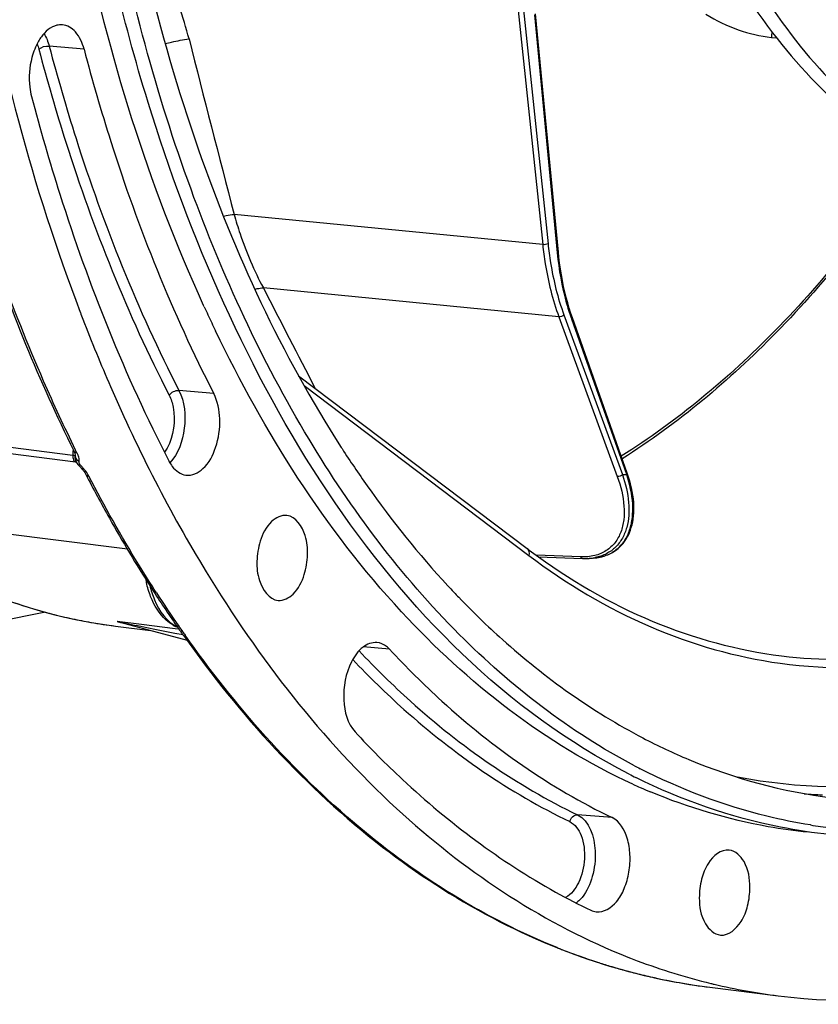
# Model space of a CAD drawing. Units: millimetres. Extents: x 0 to 594, y 0 to 420.
# Drawn here: x 198 to 211, y 40 to 56 of the extents above; entities that cross this region are included whole.
import ezdxf

# ---------------------------------------------------------------- set-up
doc = ezdxf.new("R2010")
doc.units = ezdxf.units.MM
doc.header["$LTSCALE"] = 32.67
doc.layers.get('0').update_dxf_attribs({"linetype": 'CONTINUOUS'})
doc.layers.add('7_ALL_FEATURES', color=7, linetype='CONTINUOUS')
doc.layers.add('SOLIDES', color=7, linetype='CONTINUOUS')

msp = doc.modelspace()

# ---------------------------------------------------------------- linework, layer by layer
at = {"color": 9, "linetype": 'CONTINUOUS'}
for p, q in [((206.242015, 55.693252), (206.637359, 51.914435)), ((206.32841, 55.705555), (206.723758, 51.926703)), ((206.878278, 51.783007), (206.509835, 55.62626)), ((210.332329, 55.259182), (210.41437, 55.250799)), ((199.233232, 55.067925), (198.6708, 55.119553)), ((206.637359, 51.914435), (201.655291, 52.402697)), ((206.898185, 50.749279), (202.128486, 51.216728)), ((206.898185, 50.749279), (207.841983, 48.169729)), ((206.98023, 50.781001), (207.924033, 48.201436)), ((207.993257, 48.201368), (207.107732, 50.709167)), ((202.787697, 49.638615), (206.411645, 46.898794)), ((201.327221, 49.511545), (200.76575, 49.560625)), ((197.186682, 48.757309), (199.054825, 48.516043)), ((199.060128, 48.604278), (199.059121, 48.586484)), ((199.091608, 48.502565), (199.091887, 48.50994)), ((199.119846, 48.555652), (199.098192, 48.599397)), ((199.103551, 48.421832), (199.102446, 48.424775)), ((207.934756, 48.462389), (207.921657, 48.452641)), ((199.936712, 46.998866), (195.482853, 47.551625)), ((207.251133, 46.873634), (206.534444, 46.902802)), ((200.161424, 45.782431), (199.769794, 45.831129)), ((200.706251, 45.714685), (200.161424, 45.782431)), ((200.348973, 45.714741), (200.701858, 45.645255)), ((200.701858, 45.645255), (200.833314, 45.619442)), ((200.77152, 45.706569), (200.706251, 45.714685)), ((204.164576, 45.383835), (203.741497, 45.419474)), ((210.491561, 45.277629), (210.494255, 45.277292)), ((207.759216, 42.664544), (207.200694, 42.710484))]:
    msp.add_line(p, q, dxfattribs=at)
at = {"color": 7, "linetype": 'CONTINUOUS'}
for p, q in [((206.890119, 51.794183), (206.521676, 55.637436)), ((206.898414, 51.714216), (206.890119, 51.794183)), ((201.168915, 50.923465), (201.164154, 50.933867)), ((201.174391, 50.911517), (201.168915, 50.923465)), ((199.170913, 50.826489), (199.174356, 50.817469)), ((208.001817, 48.227389), (207.116292, 50.735188)), ((202.696763, 49.798324), (206.386283, 47.008927)), ((197.24641, 48.648311), (199.094033, 48.409695)), ((203.385178, 48.642139), (203.398781, 48.621087)), ((199.091734, 48.515106), (199.091894, 48.510163)), ((199.091887, 48.50994), (199.091894, 48.510175)), ((199.102447, 48.424772), (199.107028, 48.413473)), ((199.153303, 48.345999), (199.161504, 48.337115)), ((199.256084, 48.215672), (199.260565, 48.20725)), ((199.260564, 48.207252), (199.284183, 48.161754)), ((208.018488, 48.17838), (208.001817, 48.227391)), ((199.667809, 47.454127), (199.684539, 47.424546)), ((206.570479, 46.876991), (207.280269, 46.848104)), ((207.46126, 46.855454), (207.388213, 46.849748)), ((207.388411, 46.849762), (207.388213, 46.849748)), ((200.349637, 46.325832), (200.380668, 46.278003)), ((199.76816, 45.83087), (199.775545, 45.828804)), ((199.775356, 45.828843), (199.820946, 45.816613)), ((199.820946, 45.816613), (199.830624, 45.814043)), ((199.830624, 45.814043), (199.949997, 45.782079)), ((199.949997, 45.782079), (200.352476, 45.674237)), ((199.73956, 45.757405), (200.30779, 45.686217)), ((200.352476, 45.674237), (200.898335, 45.52776)), ((200.776701, 45.691939), (200.789155, 45.674215)), ((200.789155, 45.674215), (200.806336, 45.649831)), ((209.333932, 39.926998), (210.441248, 39.788273))]:
    msp.add_line(p, q, dxfattribs=at)
for points in [[(207.116292, 50.735189), (207.093469, 50.801832), (207.066445, 50.886488), (207.041029, 50.972825), (207.017252, 51.060758), (206.995135, 51.150207), (206.9747, 51.241093), (206.955968, 51.333335), (206.938956, 51.426852), (206.923683, 51.521563), (206.910164, 51.617384), (206.898414, 51.714216)], [(199.068585, 48.585972), (199.075202, 48.571833), (199.082611, 48.553239), (199.087602, 48.537343), (199.090489, 48.524579), (199.091734, 48.515106)], [(199.094069, 48.409692), (199.096223, 48.409369), (199.099563, 48.408686), (199.101658, 48.408137)], [(199.101757, 48.408108), (199.105832, 48.406728), (199.111142, 48.404178), (199.112543, 48.403304)], [(199.107028, 48.413473), (199.119872, 48.389264), (199.13557, 48.36689), (199.153303, 48.345999)], [(199.161426, 48.337194), (199.182675, 48.314806), (199.188574, 48.308506), (199.194073, 48.302527)], [(199.19408, 48.302518), (199.206942, 48.287756), (199.220881, 48.270174), (199.233739, 48.252212)], [(199.233739, 48.252212), (199.245478, 48.234011), (199.256084, 48.215672)], [(207.461258, 46.855453), (207.478553, 46.857058), (207.517648, 46.86204), (207.555821, 46.868818), (207.593057, 46.877384), (207.629416, 46.88776), (207.664835, 46.899941), (207.699244, 46.913918), (207.732683, 46.929728), (207.765079, 46.947365), (207.796358, 46.966822), (207.826534, 46.988139), (207.855526, 47.011311), (207.883259, 47.036322), (207.909728, 47.063225), (207.93485, 47.092005), (207.958549, 47.122645), (207.980809, 47.15521), (208.001548, 47.189687), (208.020686, 47.226054), (208.03819, 47.264385), (208.053985, 47.304689), (208.067976, 47.346922), (208.080094, 47.391082), (208.090263, 47.437158), (208.098404, 47.485111), (208.104445, 47.534889), (208.108322, 47.586499), (208.109963, 47.639865), (208.10931, 47.694804), (208.106319, 47.751291), (208.100946, 47.809251), (208.093184, 47.868408), (208.083017, 47.928696), (208.070431, 47.990054), (208.055466, 48.052193), (208.038155, 48.114968), (208.018488, 48.17838)], [(207.280269, 46.848104), (207.306574, 46.84738), (207.347391, 46.847666), (207.388415, 46.849763)], [(199.775356, 45.828843), (199.774202, 45.829188), (199.773149, 45.829515), (199.772195, 45.829823), (199.771296, 45.830118), (199.770497, 45.830394), (199.769934, 45.830635), (199.769652, 45.830835), (199.769605, 45.830999), (199.769794, 45.831129)]]:
    msp.add_lwpolyline(points, dxfattribs=at)
at = {"color": 9, "linetype": 'CONTINUOUS'}
for points in [[(199.054825, 48.516043), (199.054522, 48.51292), (199.054275, 48.509813), (199.054083, 48.506723), (199.053947, 48.503652), (199.053866, 48.500603), (199.05384, 48.497577)], [(199.091809, 48.479696), (199.091682, 48.482226), (199.091581, 48.484757), (199.091506, 48.487291), (199.091458, 48.489821), (199.091435, 48.492352), (199.091439, 48.494892), (199.091468, 48.497443), (199.091525, 48.500001), (199.091608, 48.502567)], [(199.089726, 48.410649), (199.092308, 48.409985), (199.094115, 48.409685)], [(199.155746, 48.403624), (199.155747, 48.404657), (199.155757, 48.405692), (199.155778, 48.406728), (199.155808, 48.407768), (199.155847, 48.408809), (199.155895, 48.40985), (199.155951, 48.410891), (199.156015, 48.41193), (199.156087, 48.41297)]]:
    msp.add_lwpolyline(points, dxfattribs=at)
for centre, radius, start, end in [((416.671975, 160.961411), 240.982995, 207.09094805, 207.52493555), ((210.646702, 51.958753), 3.753102, 199.1153658, 199.4477735), ((189.073934, 49.160142), 10.001652, 356.3076421, 356.7119248), ((198.705348, 48.349789), 0.462805, 23.7874207, 26.4115628), ((199.210804, 48.530591), 0.129688, 232.6781321, 238.8010018), ((199.213986, 48.535786), 0.13578, 238.7878525, 244.7591822), ((198.999378, 48.424008), 0.157097, 355.9708024, 0.4780528), ((198.799292, 47.911576), 0.577066, 40.5564849, 42.2594277), ((198.798942, 47.910875), 0.577787, 27.4470756, 40.5867382), ((207.965529, 55.209981), 7.008668, 269.660765, 270.2266726), ((207.328203, 47.66932), 0.821766, 274.2015841, 279.0507324), ((207.335534, 47.620564), 0.772464, 279.0825998, 281.1640726), ((217.422186, 57.305192), 20.27144, 212.9073852, 214.7546832), ((200.82427, 54.085551), 8.401208, 251.2076212, 253.2310051), ((200.790145, 53.972379), 8.283003, 253.2311608, 255.4355345), ((200.764331, 53.873384), 8.180697, 255.4361668, 257.8746652), ((200.750932, 53.811914), 8.117785, 257.8759914, 260.0019655), ((200.743804, 53.771745), 8.076988, 260.0022908, 262.8593864), ((208.42989, 88.01731), 43.066446, 258.4726412, 258.6433474), ((226.71308, 179.516391), 136.374293, 258.68216337, 258.85330261), ((216.913971, 56.955944), 19.654796, 214.7627669, 215.0641104), ((216.809937, 56.882974), 19.527723, 215.0642303, 215.255078), ((211.518048, 51.631382), 8.606154, 265.618717, 267.5751069), ((206.794789, 41.76227), 0.612805, 315.3610369, 321.1896039), ((210.751664, 50.271076), 10.451444, 248.1977588, 248.6284625), ((210.691728, 50.114265), 10.283574, 248.6210561, 252.0123118), ((210.633305, 49.938566), 10.098421, 252.0197391, 253.2372327), ((210.605877, 49.847252), 10.003076, 253.2368156, 254.8238808), ((210.587096, 49.77878), 9.932076, 254.8250394, 255.5197533), ((210.579096, 49.747914), 9.90019, 255.5199118, 255.9392243), ((210.567502, 49.701077), 9.851939, 255.9384559, 257.5369897), ((210.553641, 49.638143), 9.787497, 257.5367129, 259.9432187), ((210.544114, 49.585084), 9.733589, 259.9438931, 262.8579216)]:
    msp.add_arc(centre, radius, start, end, dxfattribs=at)
at = {"color": 7, "linetype": 'CONTINUOUS'}
for centre, radius, start, end in [((222.703542, 60.784866), 23.685172, 204.6363662, 205.3215847), ((226.61432, 61.294741), 29.372178, 200.8981207, 201.1190336), ((222.365814, 60.62545), 23.31171, 205.3224361, 205.6856303), ((220.239419, 59.064425), 23.621815, 207.487233, 209.4397101), ((218.731924, 58.204068), 21.88609, 209.5069055, 212.8696695), ((212.622258, 55.257125), 10.34022, 232.9092261, 233.3824116), ((201.916578, 46.828336), 1.715354, 190.4676568, 192.3757612), ((217.293909, 57.280291), 20.176919, 213.044539, 215.0532171), ((215.461571, 56.00366), 14.117696, 222.8137903, 223.3920798), ((215.330024, 55.879375), 13.936723, 223.3923101, 223.866592), ((200.957661, 46.272921), 0.575851, 240.1903274, 248.9549615), ((216.741218, 56.896137), 19.503842, 215.2131625, 215.4000485), ((212.795809, 52.410954), 10.061462, 242.3101665, 242.8838105), ((212.60184, 52.28784), 10.021927, 242.8763557, 243.5817537), ((212.11089, 52.033772), 9.7001, 245.5345452, 246.3006471), ((212.070607, 51.941794), 9.599687, 246.3001462, 247.3849656), ((212.340718, 51.196249), 8.759439, 260.9184045, 263.1117365), ((212.171655, 51.052359), 10.9678, 240.9497975, 244.3006582), ((211.860752, 50.142442), 10.46176, 247.7533947, 248.6545498), ((211.835128, 50.077026), 10.391504, 248.6548524, 249.3119095), ((210.613995, 49.923654), 10.079722, 253.5173131, 254.876824), ((211.741534, 49.817378), 10.115536, 249.2882922, 256.3321952), ((210.6024, 49.881301), 10.035811, 254.877644, 255.1642929), ((210.566817, 49.738507), 9.888667, 255.1517478, 262.8379331), ((211.682185, 49.59563), 9.886044, 256.3627459, 256.6822608), ((211.658303, 49.489547), 9.777313, 256.6752507, 262.8458374)]:
    msp.add_arc(centre, radius, start, end, dxfattribs=at)
for points, knots in [([(210.440641, 39.788354), (211.531307, 39.65168), (213.849062, 39.76487), (217.215909, 41.084113), (220.386477, 43.440691), (223.262556, 46.720037), (225.756477, 50.796072), (228.510288, 57.221812), (230.44869, 66.139946), (230.378356, 75.266166), (228.999299, 82.120175), (227.39339, 86.621198), (225.250159, 90.420804), (222.629707, 93.37759), (219.604651, 95.359583), (217.359076, 95.945681), (216.263411, 96.035608)], [0, 0, 0, 0, 0.045857574, 0.094695032, 0.148783821, 0.209122583, 0.275605927, 0.347320095, 0.499978537, 0.652641751, 0.724361165, 0.790851621, 0.851197802, 0.905293564, 0.954136022, 1, 1, 1, 1]), ([(216.229571, 82.524121), (215.660222, 82.407495), (214.499847, 81.975168), (212.908934, 80.860794), (211.44428, 79.306765), (209.657854, 76.628439), (208.051059, 72.537568), (207.213079, 67.198762), (207.457016, 62.675169), (208.27191, 59.343473), (209.13934, 57.174975), (210.251056, 55.349356), (211.579283, 53.926909), (213.089734, 52.964009), (214.201752, 52.662316), (214.747344, 52.605871)], [0, 0, 0, 0, 0.047754029, 0.100209436, 0.15834065, 0.222204323, 0.363800942, 0.515281413, 0.663443376, 0.73245908, 0.796394099, 0.854600975, 0.907125855, 0.95493022, 1, 1, 1, 1]), ([(216.256037, 82.429231), (213.728705, 81.780798), (211.114973, 78.79813), (209.316765, 74.942483), (208.494846, 72.467708), (207.939757, 69.847404), (207.659117, 67.152042), (207.664543, 64.469589), (208.041225, 61.132123), (208.935392, 58.052096), (210.412573, 55.515265), (211.686, 54.070951), (213.137196, 53.059026), (214.215948, 52.70151), (214.748859, 52.61464)], [0, 0, 0, 0, 0.218966591, 0.288154716, 0.361139047, 0.43651682, 0.51271607, 0.588109351, 0.661123637, 0.794372796, 0.853146907, 0.906320516, 0.954687106, 1, 1, 1, 1]), ([(208.120399, 43.50177), (207.0763, 44.04969), (205.059607, 45.61161), (202.654375, 48.839455), (200.783545, 52.904129), (199.054087, 59.380213), (198.667404, 68.27157), (200.085443, 75.376989), (201.273561, 78.778358)], [0, 0, 0, 0, 0.09222637, 0.195874494, 0.312195138, 0.440093474, 0.718197716, 1, 1, 1, 1]), ([(201.164154, 50.933867), (200.269545, 52.88978), (198.932229, 57.246334), (198.207059, 64.212425), (198.688864, 71.468292), (199.821555, 76.242543), (200.597827, 78.534766)], [0, 0, 0, 0, 0.229048259, 0.48057446, 0.742272248, 1, 1, 1, 1]), ([(199.888354, 72.260784), (199.51144, 70.095668), (199.098035, 65.75511), (199.475811, 59.403528), (200.821483, 53.608584), (202.419285, 50.139218), (203.385178, 48.642139)], [0, 0, 0, 0, 0.270731171, 0.534663837, 0.780522159, 1, 1, 1, 1]), ([(208.032721, 43.368077), (204.076587, 45.394547), (200.825029, 51.288872), (199.213709, 58.35013), (198.565317, 64.279416), (198.8275, 68.844359), (199.315212, 71.86265)], [0, 0, 0, 0, 0.428218234, 0.563209161, 0.705451746, 1, 1, 1, 1]), ([(197.135127, 59.3401), (197.226172, 58.583009), (197.653611, 55.692907), (198.401346, 52.843955), (199.170913, 50.826489)], [0, 0, 0, 0, 0.260984513, 1, 1, 1, 1]), ([(198.883264, 55.462297), (198.853809, 55.464718), (198.718468, 55.452998), (198.607175, 55.353036), (198.545692, 55.269729)], [0, 0, 0, 0, 0.222060247, 1, 1, 1, 1]), ([(199.233232, 55.067925), (199.206637, 55.168597), (199.135769, 55.345636), (198.962943, 55.455748), (198.883264, 55.462297)], [0, 0, 0, 0, 0.565676818, 1, 1, 1, 1]), ([(198.545692, 55.269729), (198.528714, 55.246724), (198.46162, 55.143607), (198.416379, 55.027202), (198.392074, 54.936155)], [0, 0, 0, 0, 0.2327809, 1, 1, 1, 1]), ([(199.233232, 55.067925), (199.365394, 54.567633), (199.917074, 52.664732), (200.657072, 50.81309), (201.327221, 49.511545)], [0, 0, 0, 0, 0.261156801, 1, 1, 1, 1]), ([(198.392074, 54.936155), (198.350743, 54.781332), (198.333559, 54.56446), (198.371302, 54.356745), (198.384188, 54.307965)], [0, 0, 0, 0, 0.760541356, 1, 1, 1, 1]), ([(198.384188, 54.307965), (198.524183, 53.778022), (199.108559, 51.762342), (199.892415, 49.800958), (200.602282, 48.422275)], [0, 0, 0, 0, 0.261156801, 1, 1, 1, 1]), ([(197.233461, 53.332113), (197.357337, 52.910374), (197.867664, 51.291549), (198.509485, 49.712677), (199.068597, 48.585948)], [0, 0, 0, 0, 0.258961093, 1, 1, 1, 1]), ([(212.642358, 53.285985), (211.981512, 52.291845), (210.575897, 50.500919), (208.825111, 49.028447), (207.920453, 48.457588)], [0, 0, 0, 0, 0.527399189, 1, 1, 1, 1]), ([(199.214956, 50.711748), (199.35643, 50.345474), (199.930011, 48.944901), (200.620228, 47.590597), (201.204286, 46.633943)], [0, 0, 0, 0, 0.25942957, 1, 1, 1, 1]), ([(208.093646, 43.204633), (206.680176, 43.847743), (203.953048, 45.995206), (202.143016, 48.888453), (201.357633, 50.521383)], [0, 0, 0, 0, 0.461501234, 1, 1, 1, 1]), ([(200.87877, 48.193764), (200.975504, 48.181616), (201.212075, 48.300562), (201.386267, 48.656543), (201.450744, 49.085143), (201.391686, 49.386343), (201.327221, 49.511545)], [0, 0, 0, 0, 0.185279098, 0.43881426, 0.732376372, 1, 1, 1, 1]), ([(203.398781, 48.621087), (203.52953, 48.419037), (204.051063, 47.646721), (204.635514, 46.916092), (205.105304, 46.409021)], [0, 0, 0, 0, 0.25824856, 1, 1, 1, 1]), ([(200.602282, 48.422275), (200.618456, 48.390862), (200.681023, 48.287212), (200.792739, 48.204568), (200.87877, 48.193764)], [0, 0, 0, 0, 0.289512898, 1, 1, 1, 1]), ([(195.477088, 47.542741), (196.113826, 47.064985), (197.467916, 46.265578), (198.989776, 45.851036), (199.7426, 45.757056)], [0, 0, 0, 0, 0.512020333, 1, 1, 1, 1]), ([(202.508287, 47.543131), (202.420164, 47.553609), (202.205164, 47.440845), (202.115519, 47.24249), (202.078482, 47.126135)], [0, 0, 0, 0, 0.420883477, 1, 1, 1, 1]), ([(202.788889, 46.588722), (202.821645, 46.691624), (202.853275, 46.906419), (202.8272, 47.25339), (202.654076, 47.525797), (202.508287, 47.543131)], [0, 0, 0, 0, 0.301377652, 0.590266063, 1, 1, 1, 1]), ([(202.078482, 47.126135), (202.04542, 47.022271), (202.014019, 46.805517), (202.040473, 46.456865), (202.219844, 46.183905), (202.366263, 46.170983)], [0, 0, 0, 0, 0.302538294, 0.592021031, 1, 1, 1, 1]), ([(206.454614, 46.957709), (207.059482, 46.508211), (208.342063, 45.75704), (209.78084, 45.366669), (210.491561, 45.277629)], [0, 0, 0, 0, 0.512696483, 1, 1, 1, 1]), ([(201.204286, 46.633943), (202.056462, 45.238126), (203.958491, 42.771385), (206.568115, 41.004203), (207.899994, 40.459425)], [0, 0, 0, 0, 0.531942112, 1, 1, 1, 1]), ([(202.366263, 46.170983), (202.453977, 46.163241), (202.663447, 46.278095), (202.752301, 46.473778), (202.788889, 46.588722)], [0, 0, 0, 0, 0.421958942, 1, 1, 1, 1]), ([(200.671394, 45.773265), (200.631469, 45.796079), (200.470822, 45.913868), (200.364392, 46.092861), (200.309109, 46.234141)], [0, 0, 0, 0, 0.23259836, 1, 1, 1, 1]), ([(205.28227, 46.221482), (205.508771, 45.985842), (206.405652, 45.115962), (207.436214, 44.378389), (208.254295, 43.951615)], [0, 0, 0, 0, 0.261570429, 1, 1, 1, 1]), ([(200.843104, 45.597915), (201.747195, 44.325742), (203.755233, 42.100303), (206.419888, 40.652911), (207.75412, 40.258153)], [0, 0, 0, 0, 0.528674631, 1, 1, 1, 1]), ([(203.960456, 45.491262), (203.882607, 45.497606), (203.699218, 45.423192), (203.596012, 45.269608), (203.550321, 45.17942)], [0, 0, 0, 0, 0.435845382, 1, 1, 1, 1]), ([(204.164576, 45.383835), (204.150209, 45.399313), (204.093573, 45.452609), (204.017016, 45.486653), (203.960456, 45.491262)], [0, 0, 0, 0, 0.271209357, 1, 1, 1, 1]), ([(204.164576, 45.383835), (204.434632, 45.09289), (205.502529, 44.029705), (206.75866, 43.145786), (207.759216, 42.664544)], [0, 0, 0, 0, 0.263371418, 1, 1, 1, 1]), ([(203.550321, 45.17942), (203.455805, 44.992855), (203.382161, 44.597356), (203.484208, 44.183078), (203.607798, 44.049927)], [0, 0, 0, 0, 0.535148105, 1, 1, 1, 1]), ([(203.607798, 44.049927), (203.854179, 43.784488), (204.829958, 42.802637), (205.952218, 41.96055), (206.845957, 41.464368)], [0, 0, 0, 0, 0.261602864, 1, 1, 1, 1]), ([(208.254295, 43.951615), (208.496731, 43.825142), (209.465036, 43.369483), (210.514536, 43.083713), (211.304768, 42.984684)], [0, 0, 0, 0, 0.255588233, 1, 1, 1, 1]), ([(210.95812, 42.546613), (210.722504, 42.584275), (209.773862, 42.77566), (208.858313, 43.123336), (208.209831, 43.455407)], [0, 0, 0, 0, 0.246707083, 1, 1, 1, 1]), ([(211.277261, 42.391253), (211.008737, 42.419023), (209.927622, 42.581077), (208.87938, 42.946616), (208.14288, 43.312502)], [0, 0, 0, 0, 0.247137022, 1, 1, 1, 1]), ([(210.923948, 42.427805), (210.707391, 42.450218), (209.838122, 42.572801), (208.988195, 42.826545), (208.379167, 43.080233)], [0, 0, 0, 0, 0.248116546, 1, 1, 1, 1]), ([(207.502327, 41.143764), (207.622921, 41.128952), (207.828413, 41.265886), (207.965046, 41.524668), (208.040274, 41.786681), (208.055753, 42.065517), (208.009183, 42.378944), (207.882588, 42.605205), (207.759216, 42.664544)], [0, 0, 0, 0, 0.196999797, 0.330483141, 0.48009627, 0.633707536, 0.778029826, 1, 1, 1, 1]), ([(209.648773, 42.141367), (209.516927, 42.15698), (209.301406, 41.968093), (209.192534, 41.668535), (209.165572, 41.472407), (209.166041, 41.37198)], [0, 0, 0, 0, 0.40677542, 0.692306599, 1, 1, 1, 1]), ([(209.982669, 41.53926), (209.982006, 41.681231), (209.950661, 41.928478), (209.749097, 42.129488), (209.648773, 42.141367)], [0, 0, 0, 0, 0.584255216, 1, 1, 1, 1]), ([(209.50692, 40.769151), (209.638891, 40.757511), (209.848909, 40.947379), (209.956824, 41.245379), (209.983134, 41.439802), (209.982669, 41.53926)], [0, 0, 0, 0, 0.408371157, 0.69342416, 1, 1, 1, 1]), ([(209.166041, 41.37198), (209.166712, 41.228509), (209.197786, 40.978575), (209.405731, 40.778076), (209.50692, 40.769151)], [0, 0, 0, 0, 0.585473228, 1, 1, 1, 1])]:
    msp.add_open_spline(points, degree=3, knots=knots, dxfattribs=at)
at = {"color": 9, "linetype": 'CONTINUOUS'}
for points, knots in [([(210.494258, 45.277321), (211.13073, 45.197829), (212.451208, 45.19767), (215.161183, 45.862382), (218.470565, 48.001184), (221.74344, 52.012579), (223.375847, 55.326184), (224.079058, 57.146074)], [0, 0, 0, 0, 0.099741748, 0.202930008, 0.430330756, 0.696610907, 1, 1, 1, 1]), ([(198.503614, 55.068751), (198.636465, 54.565848), (199.191024, 52.653015), (199.934885, 50.791709), (200.608532, 49.483371)], [0, 0, 0, 0, 0.261156744, 1, 1, 1, 1]), ([(198.6708, 55.119553), (198.803023, 54.619032), (199.354956, 52.715258), (200.095294, 50.862767), (200.76575, 49.560625)], [0, 0, 0, 0, 0.261156737, 1, 1, 1, 1]), ([(199.098192, 48.599397), (198.917343, 48.965635), (198.20383, 50.503976), (197.63392, 52.107444), (197.272788, 53.342623)], [0, 0, 0, 0, 0.240927826, 1, 1, 1, 1]), ([(212.617974, 53.299374), (211.957974, 52.309456), (210.555122, 50.527701), (208.807779, 49.064879), (207.905646, 48.499319)], [0, 0, 0, 0, 0.52772425, 1, 1, 1, 1]), ([(206.637359, 51.914435), (206.648176, 51.811068), (206.700494, 51.416011), (206.796964, 51.025955), (206.898185, 50.749279)], [0, 0, 0, 0, 0.260778311, 1, 1, 1, 1]), ([(206.723758, 51.926703), (206.711224, 51.920703), (206.682054, 51.914652), (206.652669, 51.912887), (206.637361, 51.914415)], [0, 0, 0, 0, 0.474595063, 1, 1, 1, 1]), ([(206.723758, 51.926703), (206.734393, 51.825063), (206.785831, 51.4366), (206.880693, 51.053056), (206.98023, 50.781001)], [0, 0, 0, 0, 0.260776892, 1, 1, 1, 1]), ([(206.878278, 51.783007), (206.880083, 51.783828), (206.884719, 51.786169), (206.890457, 51.790642), (206.890118, 51.794183)], [0, 0, 0, 0, 0.357963316, 1, 1, 1, 1]), ([(207.100542, 50.729719), (207.072382, 50.810968), (206.966331, 51.154458), (206.904363, 51.510932), (206.878278, 51.783007)], [0, 0, 0, 0, 0.23931858, 1, 1, 1, 1]), ([(206.98023, 50.781001), (206.970482, 50.769809), (206.943601, 50.754058), (206.913251, 50.747839), (206.89818, 50.749294)], [0, 0, 0, 0, 0.495000325, 1, 1, 1, 1]), ([(207.107732, 50.709167), (207.109631, 50.711289), (207.115358, 50.718489), (207.118455, 50.729058), (207.116292, 50.735188)], [0, 0, 0, 0, 0.304659815, 1, 1, 1, 1]), ([(200.608532, 49.483371), (200.639545, 49.423139), (200.725665, 49.143082), (200.681448, 48.824127), (200.573589, 48.628998)], [0, 0, 0, 0, 0.233045884, 1, 1, 1, 1]), ([(200.76575, 49.560625), (200.859854, 49.37786), (200.897088, 48.950026), (200.756781, 48.539893), (200.619217, 48.393003)], [0, 0, 0, 0, 0.505311602, 1, 1, 1, 1]), ([(199.054825, 48.516043), (199.062414, 48.514425), (199.074232, 48.511262), (199.086332, 48.507341), (199.089994, 48.504535)], [0, 0, 0, 0, 0.62715706, 1, 1, 1, 1]), ([(199.089994, 48.504535), (199.090389, 48.504233), (199.09104, 48.50367), (199.09152, 48.502917), (199.091608, 48.502567)], [0, 0, 0, 0, 0.579370356, 1, 1, 1, 1]), ([(199.103651, 48.559004), (199.106237, 48.558217), (199.111595, 48.556864), (199.117051, 48.555986), (199.119846, 48.555652)], [0, 0, 0, 0, 0.489787603, 1, 1, 1, 1]), ([(199.14268, 48.500544), (199.140709, 48.506542), (199.136376, 48.518629), (199.131464, 48.530492), (199.128836, 48.536459)], [0, 0, 0, 0, 0.491961444, 1, 1, 1, 1]), ([(199.071523, 48.425207), (199.07399, 48.421769), (199.079267, 48.415804), (199.086254, 48.411734), (199.089726, 48.410649)], [0, 0, 0, 0, 0.537723951, 1, 1, 1, 1]), ([(199.157257, 48.389552), (199.156746, 48.391929), (199.156008, 48.396606), (199.155758, 48.401332), (199.155746, 48.403624)], [0, 0, 0, 0, 0.514811567, 1, 1, 1, 1]), ([(199.194075, 48.302514), (199.196382, 48.299981), (199.204088, 48.296338), (199.212174, 48.296832), (199.216637, 48.297484)], [0, 0, 0, 0, 0.431688268, 1, 1, 1, 1]), ([(199.216637, 48.297484), (199.218222, 48.297716), (199.221498, 48.298332), (199.224724, 48.299166), (199.226383, 48.299646)], [0, 0, 0, 0, 0.4813439, 1, 1, 1, 1]), ([(200.403302, 46.29207), (200.306549, 46.441539), (199.919717, 47.056284), (199.563777, 47.690353), (199.311692, 48.177194)], [0, 0, 0, 0, 0.245152801, 1, 1, 1, 1]), ([(207.841983, 48.169729), (207.897929, 48.01682), (207.956419, 47.78362), (207.953837, 47.477663), (207.90841, 47.274598), (207.814195, 47.098542), (207.667134, 46.962557), (207.471915, 46.881791), (207.326694, 46.870561), (207.251133, 46.873634)], [0, 0, 0, 0, 0.282542677, 0.409875855, 0.528230356, 0.640186127, 0.751140532, 0.868770676, 1, 1, 1, 1]), ([(207.461251, 46.855453), (207.530334, 46.861149), (207.663016, 46.889024), (207.836183, 46.987455), (207.965827, 47.131688), (208.050232, 47.309875), (208.09236, 47.512644), (208.096738, 47.816352), (208.044537, 48.048569), (207.993257, 48.201368)], [0, 0, 0, 0, 0.123202849, 0.237128627, 0.34821756, 0.462409675, 0.583579461, 0.713530876, 1, 1, 1, 1]), ([(207.924033, 48.201436), (207.974379, 48.056667), (208.027578, 47.836572), (208.032705, 47.546627), (208.001367, 47.35022), (207.931898, 47.174119), (207.821173, 47.025869), (207.669009, 46.915603), (207.548403, 46.875218), (207.485098, 46.862717)], [0, 0, 0, 0, 0.285972186, 0.416657025, 0.539098968, 0.654678012, 0.766500508, 0.879606362, 1, 1, 1, 1]), ([(207.924033, 48.201436), (207.914285, 48.190244), (207.887404, 48.174493), (207.857054, 48.168274), (207.841983, 48.169729)], [0, 0, 0, 0, 0.495000326, 1, 1, 1, 1]), ([(207.993257, 48.201368), (207.995157, 48.20349), (208.000883, 48.21069), (208.00398, 48.221259), (208.001817, 48.227389)], [0, 0, 0, 0, 0.304659814, 1, 1, 1, 1]), ([(206.411645, 46.898794), (207.018686, 46.439852), (208.306617, 45.669144), (209.754465, 45.256761), (210.471258, 45.157144)], [0, 0, 0, 0, 0.512568687, 1, 1, 1, 1]), ([(207.280269, 46.848105), (207.277345, 46.848225), (207.264004, 46.851424), (207.255181, 46.864025), (207.251133, 46.873634)], [0, 0, 0, 0, 0.219123285, 1, 1, 1, 1]), ([(200.296338, 46.414367), (200.314635, 46.335267), (200.392893, 46.07562), (200.569576, 45.819568), (200.746162, 45.740637)], [0, 0, 0, 0, 0.295648044, 1, 1, 1, 1]), ([(210.471258, 45.157144), (211.282667, 45.044378), (212.995256, 45.0793), (214.612984, 45.62167), (215.391445, 45.993343)], [0, 0, 0, 0, 0.48708872, 1, 1, 1, 1]), ([(206.869954, 40.567211), (205.710276, 41.031098), (203.429008, 42.464704), (201.667623, 44.474043), (200.863786, 45.61123)], [0, 0, 0, 0, 0.472822153, 1, 1, 1, 1]), ([(203.67335, 45.357249), (203.939138, 45.074782), (204.990344, 44.041203), (206.221428, 43.181487), (207.200694, 42.710484)], [0, 0, 0, 0, 0.263040269, 1, 1, 1, 1]), ([(203.571253, 45.216295), (203.835655, 44.937577), (204.881497, 43.916904), (206.103129, 43.067646), (207.074096, 42.600635)], [0, 0, 0, 0, 0.262843792, 1, 1, 1, 1]), ([(215.728407, 44.218313), (214.79341, 43.755803), (212.833414, 43.094404), (210.754803, 43.129474), (209.784829, 43.31914)], [0, 0, 0, 0, 0.513485883, 1, 1, 1, 1]), ([(207.074096, 42.600635), (207.160639, 42.55901), (207.29674, 42.351637), (207.330128, 41.993055), (207.251402, 41.632387), (207.100159, 41.426001), (207.007168, 41.376942)], [0, 0, 0, 0, 0.208460508, 0.485242789, 0.771774316, 1, 1, 1, 1]), ([(207.200694, 42.710484), (207.39506, 42.616999), (207.517136, 42.18942), (207.461072, 41.727484), (207.350806, 41.475547), (207.272301, 41.378198)], [0, 0, 0, 0, 0.449950929, 0.739100375, 1, 1, 1, 1])]:
    msp.add_open_spline(points, degree=3, knots=knots, dxfattribs=at)
for points in [[(198.587558, 55.321174), (198.62543, 55.259106), (198.65223, 55.189851), (198.6708, 55.119553)], [(198.475277, 55.154467), (198.486552, 55.126566), (198.495928, 55.097846), (198.503614, 55.068751)], [(198.503614, 55.068751), (198.547013, 55.107597), (198.612799, 55.124877), (198.6708, 55.119553)], [(200.608532, 49.483371), (200.640883, 49.531981), (200.707581, 49.56571), (200.76575, 49.560625)], [(199.05384, 48.497577), (199.053749, 48.472744), (199.057048, 48.445385), (199.071523, 48.425207)], [(199.068583, 48.585941), (199.075135, 48.572737), (199.089551, 48.563297), (199.103651, 48.559004)], [(199.091607, 48.502547), (199.091683, 48.474098), (199.109561, 48.44472), (199.132175, 48.427458)], [(199.102446, 48.424783), (199.096071, 48.442304), (199.09285, 48.461081), (199.091809, 48.479697)], [(199.15647, 48.425319), (199.156282, 48.450811), (199.150638, 48.476325), (199.14268, 48.500544)], [(200.573589, 48.628998), (200.561033, 48.606283), (200.547272, 48.584176), (200.532189, 48.563055)], [(199.192347, 48.335886), (199.177738, 48.351487), (199.161747, 48.368656), (199.157257, 48.389552)], [(199.226383, 48.299646), (199.215241, 48.311915), (199.203682, 48.323797), (199.192347, 48.335886)], [(199.260551, 48.207243), (199.269642, 48.189685), (199.292061, 48.179547), (199.311692, 48.177194)], [(206.386263, 47.008901), (206.416386, 46.986291), (206.423065, 46.934686), (206.411645, 46.898794)], [(199.769794, 45.831129), (199.787625, 45.826712), (199.805671, 45.823206), (199.823671, 45.81954)], [(207.074096, 42.600635), (207.086615, 42.655085), (207.145011, 42.715065), (207.200694, 42.710484)], [(207.230829, 41.331691), (207.215513, 41.316222), (207.199269, 41.301598), (207.182116, 41.288195)]]:
    msp.add_open_spline(points, degree=3, dxfattribs=at)
at = {"color": 7, "linetype": 'CONTINUOUS'}
for points in [[(200.309109, 46.234141), (200.280377, 46.307569), (200.257993, 46.383682), (200.241084, 46.460697)], [(207.415482, 41.169472), (207.442689, 41.156386), (207.472362, 41.147444), (207.502327, 41.143764)]]:
    msp.add_open_spline(points, degree=3, dxfattribs=at)
at = {"layer": '7_ALL_FEATURES', "color": 9, "linetype": 'CONTINUOUS'}
for centre, radius, start, end in [((195.416172, 53.837149), 5.686329, 14.2194005, 25.3776819), ((211.204742, 55.259046), 0.872413, 173.8663577, 179.9910531), ((577.119902, 150.324355), 388.023614, 194.18558889, 194.61721179)]:
    msp.add_arc(centre, radius, start, end, dxfattribs=at)
for points, knots in [([(209.272614, 55.633875), (209.436673, 55.53209), (209.777807, 55.363956), (210.149243, 55.277892), (210.332329, 55.259182)], [0, 0, 0, 0, 0.51197217, 1, 1, 1, 1]), ([(200.545581, 55.161187), (200.579402, 55.169693), (200.705806, 55.199536), (200.833869, 55.223182), (200.928284, 55.233914)], [0, 0, 0, 0, 0.268474116, 1, 1, 1, 1]), ([(201.48353, 52.374466), (201.498666, 52.377445), (201.555682, 52.388233), (201.613027, 52.397363), (201.655296, 52.402677)], [0, 0, 0, 0, 0.265841545, 1, 1, 1, 1]), ([(201.655291, 52.402697), (201.685403, 52.297326), (201.8123, 51.890614), (201.97911, 51.495732), (202.128486, 51.216728)], [0, 0, 0, 0, 0.257213207, 1, 1, 1, 1]), ([(201.994094, 51.196952), (202.005769, 51.199598), (202.05012, 51.208825), (202.095197, 51.214852), (202.128478, 51.216743)], [0, 0, 0, 0, 0.264209891, 1, 1, 1, 1])]:
    msp.add_open_spline(points, degree=3, knots=knots, dxfattribs=at)
at = {"layer": 'SOLIDES', "color": 7, "linetype": 'CONTINUOUS'}
msp.add_line((198.609916, 45.98257), (196.706437, 45.592658), dxfattribs=at)

doc.saveas('drawing.dxf')
